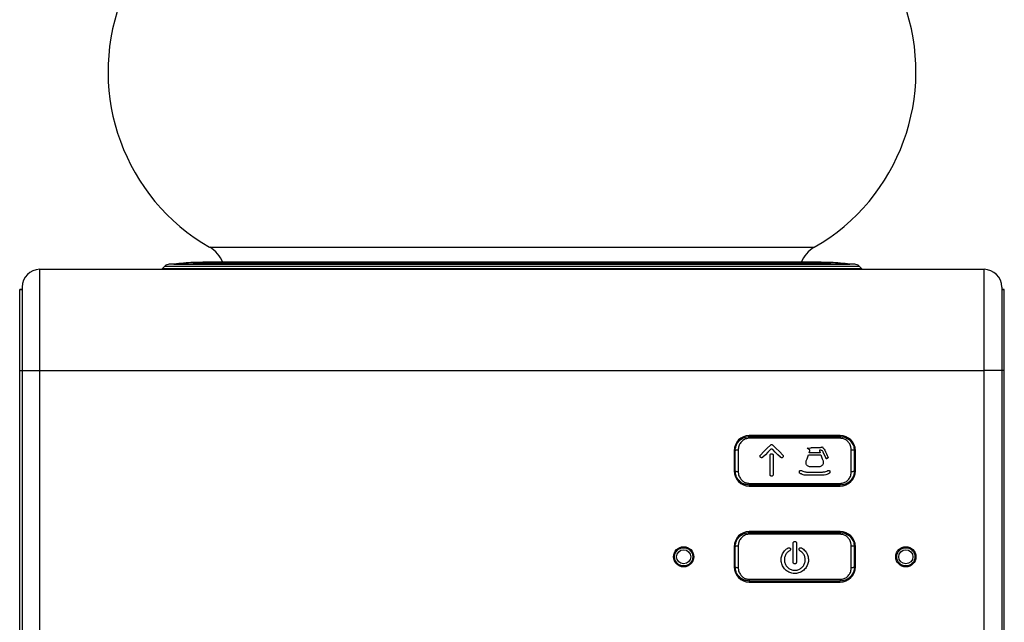
# Model space of a CAD drawing. Extents: x 367 to 600, y 81 to 704.
# Drawn here: x 367 to 562, y 456 to 575 of the extents above; entities that cross this region are included whole.
import ezdxf

# ---------------------------------------------------------------- set-up
doc = ezdxf.new("R2010")
doc.units = 0
doc.layers.get('0').update_dxf_attribs({"linetype": 'CONTINUOUS'})

msp = doc.modelspace()

# ---------------------------------------------------------------- linework, layer by layer
at = {"color": 7, "linetype": 'CONTINUOUS'}
for p, q in [((405.02, 529.85), (464.89, 529.85)), ((464.89, 529.85), (524.77, 529.85)), ((401.78, 526.84), (528.01, 526.84)), ((527.89, 526.84), (401.89, 526.84)), ((526.12, 526.86), (403.67, 526.86)), ((371.39, 505.47), (371.39, 525.47)), ((371.39, 525.47), (558.39, 525.47)), ((396.16, 526.12), (395.69, 525.65)), ((395.69, 525.65), (534.09, 525.65)), ((396.16, 526.12), (533.62, 526.12)), ((532.77, 526.47), (397.01, 526.47)), ((397.95, 526.48), (397.91, 526.47)), ((397.95, 526.48), (531.83, 526.48)), ((531.88, 526.47), (531.83, 526.48)), ((534.09, 525.65), (533.62, 526.12)), ((558.39, 505.47), (558.39, 525.47)), ((367.39, 521.47), (367.39, 521.46)), ((367.89, 521.47), (367.39, 521.47)), ((367.39, 521.46), (367.89, 521.47)), ((367.39, 505.47), (367.39, 521.46)), ((367.89, 521.97), (367.89, 505.47)), ((561.89, 521.97), (561.89, 505.47)), ((561.89, 521.47), (562.39, 521.47)), ((562.39, 521.46), (561.89, 521.47)), ((562.39, 521.47), (562.39, 521.46)), ((562.39, 505.47), (562.39, 521.46)), ((367.39, 446.83), (367.39, 505.47)), ((367.39, 505.47), (367.89, 505.47)), ((367.89, 505.47), (367.89, 446.87)), ((367.89, 505.47), (371.39, 505.47)), ((371.39, 446.87), (371.39, 505.47)), ((371.39, 505.47), (558.39, 505.47)), ((558.39, 446.87), (558.39, 505.47)), ((561.89, 505.47), (558.39, 505.47)), ((561.89, 505.47), (561.89, 446.87)), ((562.39, 505.47), (561.89, 505.47)), ((562.39, 446.83), (562.39, 505.47)), ((529.89, 492.57), (511.89, 492.57)), ((511.89, 492.37), (511.89, 492.03)), ((511.89, 492.37), (529.89, 492.37)), ((529.89, 492.03), (511.89, 492.03)), ((529.89, 492.37), (529.89, 492.03)), ((508.89, 489.57), (508.89, 485.57)), ((509.09, 485.57), (509.09, 489.57)), ((509.69, 489.7), (509.69, 485.45)), ((523.36, 490.1), (524.12, 490.16)), ((524.12, 490.16), (524.14, 490.22)), ((524.14, 490.22), (525.52, 490.22)), ((525.52, 490.22), (525.53, 490.19)), ((525.53, 490.19), (525.76, 490.18)), ((526.58, 489.98), (526.67, 489.98)), ((532.09, 485.45), (532.09, 489.7)), ((532.69, 489.57), (532.69, 485.57)), ((532.89, 485.57), (532.89, 489.57)), ((514.33, 488.17), (514.32, 488.17)), ((515.99, 484.84), (515.99, 488.67)), ((516.3, 488.98), (516.31, 488.98)), ((516.62, 488.67), (516.62, 484.84)), ((518.28, 488.17), (518.28, 488.17)), ((523.62, 488.78), (526.03, 488.78)), ((525.92, 489.13), (523.75, 489.13)), ((527.1, 488.01), (526.52, 489.31)), ((527.48, 488.13), (527.19, 487.98)), ((521.95, 485.64), (522.18, 485.64)), ((525.68, 486.39), (523.97, 486.39)), ((527.48, 485.64), (527.7, 485.64)), ((516.31, 484.53), (516.3, 484.53)), ((521.85, 485.18), (521.85, 485.53)), ((523.29, 485.35), (526.37, 485.35)), ((526.37, 484.72), (523.29, 484.72)), ((527.81, 485.53), (527.81, 485.18)), ((511.89, 483.11), (529.89, 483.11)), ((511.89, 483.11), (511.89, 482.77)), ((529.89, 482.77), (511.89, 482.77)), ((511.89, 482.57), (529.89, 482.57)), ((529.89, 483.11), (529.89, 482.77)), ((529.89, 473.57), (511.89, 473.57)), ((511.89, 473.37), (511.89, 473.03)), ((511.89, 473.37), (529.89, 473.37)), ((529.89, 473.03), (511.89, 473.03)), ((529.89, 473.37), (529.89, 473.03)), ((508.89, 470.57), (508.89, 466.57)), ((509.09, 466.57), (509.09, 470.57)), ((509.69, 470.7), (509.69, 466.45)), ((520.05, 470.05), (520.05, 470.05)), ((520.59, 467.47), (520.59, 471.3)), ((520.9, 471.61), (520.91, 471.61)), ((521.22, 471.3), (521.22, 467.47)), ((521.76, 470.05), (521.76, 470.05)), ((532.09, 466.45), (532.09, 470.7)), ((532.69, 470.57), (532.69, 466.57)), ((532.89, 466.57), (532.89, 470.57)), ((520.91, 467.16), (520.9, 467.16)), ((511.89, 464.11), (529.89, 464.11)), ((511.89, 464.11), (511.89, 463.77)), ((529.89, 464.11), (529.89, 463.77)), ((529.89, 463.77), (511.89, 463.77)), ((511.89, 463.57), (529.89, 463.57))]:
    msp.add_line(p, q, dxfattribs=at)
at = {"color": 7, "linetype": 'CONTINUOUS', "flags": 128}
for points in [[(403.67, 526.86), (403.57, 526.85), (403.49, 526.84)], [(526.29, 526.84), (526.21, 526.85), (526.12, 526.86)], [(514.1, 488.71), (514.77, 489.38), (515.43, 490.04), (516.08, 490.69)], [(516.08, 489.8), (515.58, 489.29), (515.07, 488.78), (514.55, 488.27)], [(516.52, 490.69), (517.17, 490.04), (517.84, 489.38), (518.5, 488.71)], [(518.06, 488.27), (517.54, 488.78), (517.03, 489.29), (516.52, 489.8)], [(523.83, 489.71), (523.59, 489.9), (523.36, 490.1)], [(523.75, 489.13), (523.82, 489.33), (523.89, 489.52)], [(525.78, 489.52), (525.85, 489.33), (525.92, 489.13)], [(526.38, 490.33), (526.48, 490.16), (526.58, 489.98)], [(523.17, 487.54), (523.32, 487.95), (523.47, 488.37), (523.62, 488.78)], [(526.03, 488.78), (526.18, 488.37), (526.34, 487.95), (526.49, 487.54)]]:
    msp.add_lwpolyline(points, dxfattribs=at)
at = {"color": 7, "linetype": 'CONTINUOUS'}
for centre, radius in [((498.89, 468.57), 2), ((498.89, 468.57), 1.8), ((498.89, 468.57), 1.4), ((542.89, 468.57), 2), ((542.89, 468.57), 1.8), ((542.89, 468.57), 1.4)]:
    msp.add_circle(centre, radius, dxfattribs=at)
for centre, radius, start, end in [((424.89, 564.56), 40, 160, 240.2054), ((504.89, 564.56), 40, 299.7946, 20), ((402.04, 524.64), 6, 21.5075, 60.2054), ((527.75, 524.64), 6, 119.7946, 158.4925), ((407.28, 447.03), 80, 93.9428, 96.694), ((401.89, 525.18), 1.66, 90, 93.9428), ((527.89, 525.18), 1.66, 86.0572, 90), ((522.51, 447.03), 80, 83.306, 86.0572), ((371.39, 521.97), 3.5, 90, 180), ((395.27, 526.07), 0.6, 270, 315), ((397.01, 525.27), 1.2, 90, 135), ((532.77, 525.27), 1.2, 45, 90), ((534.52, 526.07), 0.6, 225, 270), ((558.39, 521.97), 3.5, 0, 90), ((511.89, 489.57), 3, 90, 180), ((529.89, 489.57), 3, 0, 90), ((509.55, 488.88), 0.826, 80.0015, 123.5362), ((532.24, 488.88), 0.826, 56.4638, 99.9986), ((511.89, 485.57), 3, 180, 270), ((509.55, 486.26), 0.826, 236.4637, 280.0013), ((529.89, 485.57), 3, 270, 0), ((532.24, 486.26), 0.826, 259.9986, 303.5363), ((511.89, 470.57), 3, 90, 180), ((529.89, 470.57), 3, 0, 90), ((509.55, 469.88), 0.826, 79.9987, 123.5363), ((532.24, 469.88), 0.826, 56.4637, 100.0014), ((511.89, 466.57), 3, 180, 270), ((509.55, 467.26), 0.826, 236.4638, 279.9985), ((529.89, 466.57), 3, 270, 0), ((532.24, 467.26), 0.826, 260.0014, 303.5362)]:
    msp.add_arc(centre, radius, start, end, dxfattribs=at)
for points, knots in [([(509.09, 489.57), (509.12, 489.89), (509.19, 490.54), (509.69, 491.39), (510.43, 492.03), (511.23, 492.33), (511.72, 492.36), (511.89, 492.37)], [0, 0, 0, 0, 0.220217, 0.439287, 0.665315, 0.886969, 1, 1, 1, 1]), ([(511.89, 492.03), (511.76, 492.03), (511.37, 492), (510.74, 491.74), (510.16, 491.21), (509.77, 490.5), (509.72, 489.96), (509.69, 489.7)], [0, 0, 0, 0, 0.108453, 0.3239163, 0.5498169, 0.7734836, 1, 1, 1, 1]), ([(529.89, 492.37), (530.19, 492.34), (530.77, 492.29), (531.57, 491.87), (532.21, 491.23), (532.62, 490.42), (532.67, 489.83), (532.69, 489.57)], [0, 0, 0, 0, 0.197551, 0.393393, 0.598572, 0.820252, 1, 1, 1, 1]), ([(532.09, 489.7), (532.07, 489.91), (532.04, 490.4), (531.72, 491.07), (531.22, 491.61), (530.59, 491.96), (530.12, 492.01), (529.89, 492.03)], [0, 0, 0, 0, 0.184892, 0.41178, 0.618018, 0.810057, 1, 1, 1, 1]), ([(516.08, 490.69), (516.11, 490.71), (516.16, 490.75), (516.26, 490.78), (516.37, 490.78), (516.46, 490.75), (516.5, 490.71), (516.52, 490.69)], [0, 0, 0, 0, 0.211197, 0.422672, 0.627884, 0.830051, 1, 1, 1, 1]), ([(516.52, 489.8), (516.5, 489.82), (516.44, 489.86), (516.34, 489.89), (516.24, 489.89), (516.15, 489.85), (516.1, 489.81), (516.08, 489.8)], [0, 0, 0, 0, 0.212928, 0.425987, 0.635792, 0.844061, 1, 1, 1, 1]), ([(523.89, 489.62), (523.89, 489.63), (523.89, 489.65), (523.87, 489.68), (523.84, 489.7), (523.83, 489.71)], [0, 0, 0, 0, 0.058156, 0.573996, 1, 1, 1, 1]), ([(523.89, 489.52), (523.89, 489.53), (523.9, 489.54), (523.9, 489.58), (523.9, 489.61), (523.89, 489.62)], [0, 0, 0, 0, 0.210192, 0.534271, 1, 1, 1, 1]), ([(525.76, 490.18), (525.79, 490.18), (525.92, 490.18), (526.12, 490.22), (526.26, 490.31), (526.32, 490.35)], [0, 0, 0, 0, 0.149286, 0.63616, 1, 1, 1, 1]), ([(525.83, 489.65), (525.82, 489.65), (525.81, 489.64), (525.79, 489.63), (525.77, 489.61), (525.76, 489.58), (525.76, 489.55), (525.77, 489.53), (525.78, 489.52)], [0, 0, 0, 0, 0.137002, 0.306251, 0.478304, 0.653806, 0.831869, 1, 1, 1, 1]), ([(526.04, 489.67), (525.99, 489.67), (525.92, 489.67), (525.85, 489.66), (525.83, 489.65)], [0, 0, 0, 0, 0.650147, 1, 1, 1, 1]), ([(526.52, 489.31), (526.5, 489.35), (526.44, 489.46), (526.28, 489.59), (526.13, 489.65), (526.05, 489.67), (526.04, 489.67)], [0, 0, 0, 0, 0.254076, 0.603496, 0.948434, 1, 1, 1, 1]), ([(526.32, 490.35), (526.32, 490.35), (526.33, 490.35), (526.33, 490.36), (526.35, 490.36), (526.36, 490.36), (526.37, 490.35), (526.38, 490.34), (526.38, 490.33), (526.38, 490.33)], [0, 0, 0, 0, 0.000815, 0.179281, 0.351106, 0.519151, 0.687638, 0.860289, 1, 1, 1, 1]), ([(526.67, 489.98), (526.72, 489.89), (527.03, 489.32), (527.29, 488.71), (527.5, 488.21)], [0, 0, 0, 0, 0.163482, 1, 1, 1, 1]), ([(514.32, 488.17), (514.29, 488.18), (514.22, 488.19), (514.12, 488.24), (514.05, 488.32), (514.01, 488.42), (514.01, 488.52), (514.04, 488.63), (514.08, 488.68), (514.1, 488.71)], [0, 0, 0, 0, 0.1426258, 0.2852452, 0.427947, 0.5708655, 0.7142241, 0.8580695, 1, 1, 1, 1]), ([(514.55, 488.27), (514.52, 488.24), (514.47, 488.2), (514.39, 488.18), (514.34, 488.18), (514.33, 488.17)], [0, 0, 0, 0, 0.428783, 0.857567, 1, 1, 1, 1]), ([(515.99, 488.67), (515.99, 488.69), (515.99, 488.75), (516.03, 488.84), (516.11, 488.92), (516.2, 488.97), (516.27, 488.98), (516.3, 488.98)], [0, 0, 0, 0, 0.147841, 0.364221, 0.580674, 0.79602, 1, 1, 1, 1]), ([(516.31, 488.98), (516.34, 488.98), (516.41, 488.97), (516.5, 488.92), (516.57, 488.84), (516.61, 488.75), (516.62, 488.69), (516.62, 488.67)], [0, 0, 0, 0, 0.212472, 0.424907, 0.638358, 0.853654, 1, 1, 1, 1]), ([(518.28, 488.17), (518.24, 488.18), (518.17, 488.19), (518.1, 488.23), (518.06, 488.26), (518.06, 488.27)], [0, 0, 0, 0, 0.428474, 0.856957, 1, 1, 1, 1]), ([(518.5, 488.71), (518.53, 488.68), (518.57, 488.63), (518.6, 488.52), (518.59, 488.41), (518.55, 488.32), (518.48, 488.24), (518.39, 488.18), (518.32, 488.18), (518.28, 488.17)], [0, 0, 0, 0, 0.1439156, 0.2878188, 0.4319161, 0.5757765, 0.7191503, 0.8620934, 1, 1, 1, 1]), ([(523.97, 486.39), (523.88, 486.4), (523.69, 486.42), (523.43, 486.56), (523.23, 486.78), (523.12, 487.05), (523.11, 487.31), (523.15, 487.47), (523.17, 487.54)], [0, 0, 0, 0, 0.17477, 0.349517, 0.524963, 0.701155, 0.877066, 1, 1, 1, 1]), ([(526.49, 487.54), (526.51, 487.44), (526.56, 487.26), (526.51, 486.97), (526.37, 486.71), (526.16, 486.51), (525.91, 486.4), (525.75, 486.39), (525.68, 486.39)], [0, 0, 0, 0, 0.175031, 0.350056, 0.525394, 0.701458, 0.877559, 1, 1, 1, 1]), ([(527.19, 487.98), (527.18, 487.98), (527.17, 487.98), (527.15, 487.97), (527.13, 487.98), (527.12, 487.99), (527.11, 488), (527.1, 488.01), (527.1, 488.01)], [0, 0, 0, 0, 0.15321, 0.354588, 0.555888, 0.757286, 0.958718, 1, 1, 1, 1]), ([(527.5, 488.21), (527.51, 488.2), (527.51, 488.19), (527.51, 488.17), (527.5, 488.15), (527.49, 488.14), (527.48, 488.13), (527.48, 488.13)], [0, 0, 0, 0, 0.230031, 0.459925, 0.689876, 0.919458, 1, 1, 1, 1]), ([(511.89, 482.77), (511.6, 482.8), (511.01, 482.85), (510.22, 483.27), (509.57, 483.92), (509.16, 484.72), (509.11, 485.31), (509.09, 485.57)], [0, 0, 0, 0, 0.19755, 0.393393, 0.598571, 0.820255, 1, 1, 1, 1]), ([(521.85, 485.53), (521.85, 485.54), (521.85, 485.56), (521.86, 485.59), (521.89, 485.62), (521.92, 485.64), (521.94, 485.64), (521.95, 485.64)], [0, 0, 0, 0, 0.151643, 0.37278, 0.591764, 0.806778, 1, 1, 1, 1]), ([(522.18, 485.64), (522.18, 485.64), (522.19, 485.64), (522.21, 485.63), (522.22, 485.63), (522.23, 485.62)], [0, 0, 0, 0, 0.056619, 0.703876, 1, 1, 1, 1]), ([(522.23, 485.62), (522.32, 485.58), (522.64, 485.42), (523.01, 485.35), (523.27, 485.35), (523.29, 485.35)], [0, 0, 0, 0, 0.291481, 0.952306, 1, 1, 1, 1]), ([(526.37, 485.35), (526.59, 485.37), (526.96, 485.39), (527.3, 485.56), (527.43, 485.62)], [0, 0, 0, 0, 0.599291, 1, 1, 1, 1]), ([(527.43, 485.62), (527.44, 485.63), (527.45, 485.64), (527.47, 485.64), (527.48, 485.64)], [0, 0, 0, 0, 0.4018327, 1, 1, 1, 1]), ([(527.7, 485.64), (527.7, 485.64), (527.72, 485.64), (527.74, 485.63), (527.77, 485.62), (527.79, 485.59), (527.81, 485.56), (527.81, 485.54), (527.81, 485.53)], [0, 0, 0, 0, 0.01824, 0.227291, 0.436481, 0.647931, 0.863135, 1, 1, 1, 1]), ([(532.69, 485.57), (532.66, 485.25), (532.59, 484.6), (532.09, 483.75), (531.35, 483.11), (530.56, 482.81), (530.06, 482.78), (529.89, 482.77)], [0, 0, 0, 0, 0.220217, 0.439284, 0.665315, 0.886969, 1, 1, 1, 1]), ([(509.69, 485.45), (509.71, 485.23), (509.75, 484.74), (510.07, 484.07), (510.57, 483.53), (511.19, 483.18), (511.66, 483.13), (511.89, 483.11)], [0, 0, 0, 0, 0.184896, 0.411781, 0.618021, 0.810059, 1, 1, 1, 1]), ([(516.3, 484.53), (516.29, 484.53), (516.24, 484.53), (516.16, 484.56), (516.07, 484.62), (516.01, 484.7), (515.99, 484.78), (515.99, 484.83), (515.99, 484.84)], [0, 0, 0, 0, 0.093429, 0.294241, 0.497785, 0.708997, 0.928969, 1, 1, 1, 1]), ([(516.62, 484.84), (516.61, 484.8), (516.61, 484.73), (516.55, 484.63), (516.47, 484.56), (516.38, 484.53), (516.32, 484.53), (516.31, 484.53)], [0, 0, 0, 0, 0.225804, 0.451696, 0.67423, 0.887912, 1, 1, 1, 1]), ([(521.9, 485.09), (521.89, 485.09), (521.88, 485.1), (521.86, 485.13), (521.85, 485.16), (521.85, 485.17), (521.85, 485.18)], [0, 0, 0, 0, 0.258172, 0.572417, 0.895666, 1, 1, 1, 1]), ([(523.29, 484.72), (523.2, 484.72), (522.8, 484.73), (522.32, 484.86), (521.98, 485.04), (521.9, 485.09)], [0, 0, 0, 0, 0.191699, 0.815798, 1, 1, 1, 1]), ([(527.75, 485.09), (527.52, 484.97), (527.08, 484.76), (526.59, 484.73), (526.37, 484.72)], [0, 0, 0, 0, 0.546, 1, 1, 1, 1]), ([(527.81, 485.18), (527.81, 485.16), (527.8, 485.14), (527.79, 485.11), (527.77, 485.09), (527.76, 485.09), (527.75, 485.09)], [0, 0, 0, 0, 0.33048, 0.661205, 0.987652, 1, 1, 1, 1]), ([(529.89, 483.11), (530.02, 483.12), (530.42, 483.14), (531.05, 483.4), (531.63, 483.94), (532.02, 484.64), (532.07, 485.18), (532.09, 485.45)], [0, 0, 0, 0, 0.108453, 0.323915, 0.549818, 0.773485, 1, 1, 1, 1]), ([(509.09, 470.57), (509.12, 470.89), (509.19, 471.54), (509.69, 472.39), (510.43, 473.03), (511.23, 473.33), (511.72, 473.36), (511.89, 473.37)], [0, 0, 0, 0, 0.220218, 0.439285, 0.665315, 0.88697, 1, 1, 1, 1]), ([(511.89, 473.03), (511.76, 473.03), (511.37, 473), (510.74, 472.74), (510.16, 472.21), (509.77, 471.5), (509.72, 470.96), (509.69, 470.7)], [0, 0, 0, 0, 0.108452, 0.323915, 0.549818, 0.773484, 1, 1, 1, 1]), ([(529.89, 473.37), (530.19, 473.34), (530.77, 473.29), (531.57, 472.87), (532.21, 472.23), (532.62, 471.42), (532.67, 470.83), (532.69, 470.57)], [0, 0, 0, 0, 0.197551, 0.393394, 0.598571, 0.820255, 1, 1, 1, 1]), ([(532.09, 470.7), (532.07, 470.91), (532.04, 471.4), (531.72, 472.07), (531.22, 472.61), (530.59, 472.96), (530.12, 473.01), (529.89, 473.03)], [0, 0, 0, 0, 0.184896, 0.41178, 0.618021, 0.810057, 1, 1, 1, 1]), ([(522.22, 470.33), (522.47, 470.15), (522.98, 469.8), (523.45, 469), (523.65, 468.11), (523.54, 467.21), (523.16, 466.4), (522.52, 465.75), (521.69, 465.33), (520.78, 465.22), (519.91, 465.41), (519.14, 465.86), (518.55, 466.55), (518.21, 467.41), (518.18, 468.34), (518.45, 469.2), (518.94, 469.89), (519.38, 470.19), (519.58, 470.33)], [0, 0, 0, 0, 0.064075, 0.128169, 0.191511, 0.253381, 0.315664, 0.38016, 0.445839, 0.509367, 0.570089, 0.631228, 0.695279, 0.760977, 0.825114, 0.887128, 0.949201, 1, 1, 1, 1]), ([(519.58, 470.33), (519.61, 470.34), (519.68, 470.37), (519.79, 470.37), (519.89, 470.34), (519.97, 470.27), (520.03, 470.18), (520.05, 470.11), (520.05, 470.06), (520.05, 470.05)], [0, 0, 0, 0, 0.159376, 0.318787, 0.477532, 0.637068, 0.798712, 0.962485, 1, 1, 1, 1]), ([(520.05, 470.05), (520.04, 470.01), (520.04, 469.94), (519.98, 469.84), (519.92, 469.8), (519.89, 469.78)], [0, 0, 0, 0, 0.321789, 0.6436, 1, 1, 1, 1]), ([(520.59, 471.3), (520.59, 471.33), (520.59, 471.39), (520.64, 471.48), (520.71, 471.56), (520.8, 471.61), (520.87, 471.61), (520.9, 471.61)], [0, 0, 0, 0, 0.151985, 0.378435, 0.60289, 0.81969, 1, 1, 1, 1]), ([(520.91, 471.61), (520.91, 471.61), (520.95, 471.61), (521.02, 471.6), (521.11, 471.55), (521.18, 471.47), (521.21, 471.38), (521.22, 471.32), (521.22, 471.3)], [0, 0, 0, 0, 0.027363, 0.228748, 0.430759, 0.639164, 0.856446, 1, 1, 1, 1]), ([(521.76, 470.05), (521.76, 470.09), (521.77, 470.16), (521.82, 470.25), (521.9, 470.33), (522, 470.37), (522.11, 470.37), (522.18, 470.35), (522.22, 470.33), (522.22, 470.33)], [0, 0, 0, 0, 0.164699, 0.329397, 0.493608, 0.655864, 0.815834, 0.974616, 1, 1, 1, 1]), ([(521.92, 469.78), (521.89, 469.8), (521.83, 469.84), (521.78, 469.93), (521.76, 470), (521.76, 470.04), (521.76, 470.05)], [0, 0, 0, 0, 0.31734, 0.634593, 0.953684, 1, 1, 1, 1]), ([(519.89, 469.78), (519.7, 469.64), (519.31, 469.37), (518.95, 468.76), (518.8, 468.08), (518.88, 467.38), (519.18, 466.75), (519.68, 466.25), (520.32, 465.94), (521.02, 465.87), (521.7, 466.02), (522.28, 466.38), (522.73, 466.92), (522.98, 467.58), (522.99, 468.29), (522.76, 468.96), (522.38, 469.47), (522.06, 469.68), (521.92, 469.78)], [0, 0, 0, 0, 0.064002, 0.128017, 0.191561, 0.254312, 0.317483, 0.38209, 0.447253, 0.510904, 0.572808, 0.635046, 0.69919, 0.764406, 0.828679, 0.8916, 0.954486, 1, 1, 1, 1]), ([(511.89, 463.77), (511.6, 463.8), (511.01, 463.85), (510.22, 464.27), (509.57, 464.92), (509.16, 465.72), (509.11, 466.31), (509.09, 466.57)], [0, 0, 0, 0, 0.197549, 0.393392, 0.598571, 0.820252, 1, 1, 1, 1]), ([(509.69, 466.45), (509.71, 466.23), (509.75, 465.74), (510.07, 465.07), (510.57, 464.53), (511.19, 464.18), (511.66, 464.13), (511.89, 464.11)], [0, 0, 0, 0, 0.1848922, 0.4117811, 0.6180189, 0.8100591, 1, 1, 1, 1]), ([(520.9, 467.16), (520.87, 467.16), (520.8, 467.17), (520.7, 467.22), (520.63, 467.3), (520.59, 467.39), (520.59, 467.45), (520.59, 467.47)], [0, 0, 0, 0, 0.212467, 0.424884, 0.638356, 0.853623, 1, 1, 1, 1]), ([(521.22, 467.47), (521.21, 467.44), (521.21, 467.37), (521.15, 467.27), (521.07, 467.2), (520.99, 467.17), (520.93, 467.16), (520.91, 467.16)], [0, 0, 0, 0, 0.216501, 0.432994, 0.649235, 0.864042, 1, 1, 1, 1]), ([(532.69, 466.57), (532.66, 466.25), (532.59, 465.6), (532.09, 464.75), (531.35, 464.11), (530.56, 463.81), (530.06, 463.78), (529.89, 463.77)], [0, 0, 0, 0, 0.220217, 0.439286, 0.665315, 0.886969, 1, 1, 1, 1]), ([(529.89, 464.11), (530.02, 464.12), (530.42, 464.14), (531.05, 464.4), (531.63, 464.94), (532.02, 465.64), (532.07, 466.18), (532.09, 466.45)], [0, 0, 0, 0, 0.1084539, 0.323916, 0.5498171, 0.7734842, 1, 1, 1, 1])]:
    msp.add_open_spline(points, degree=3, knots=knots, dxfattribs=at)

doc.saveas('drawing.dxf')
